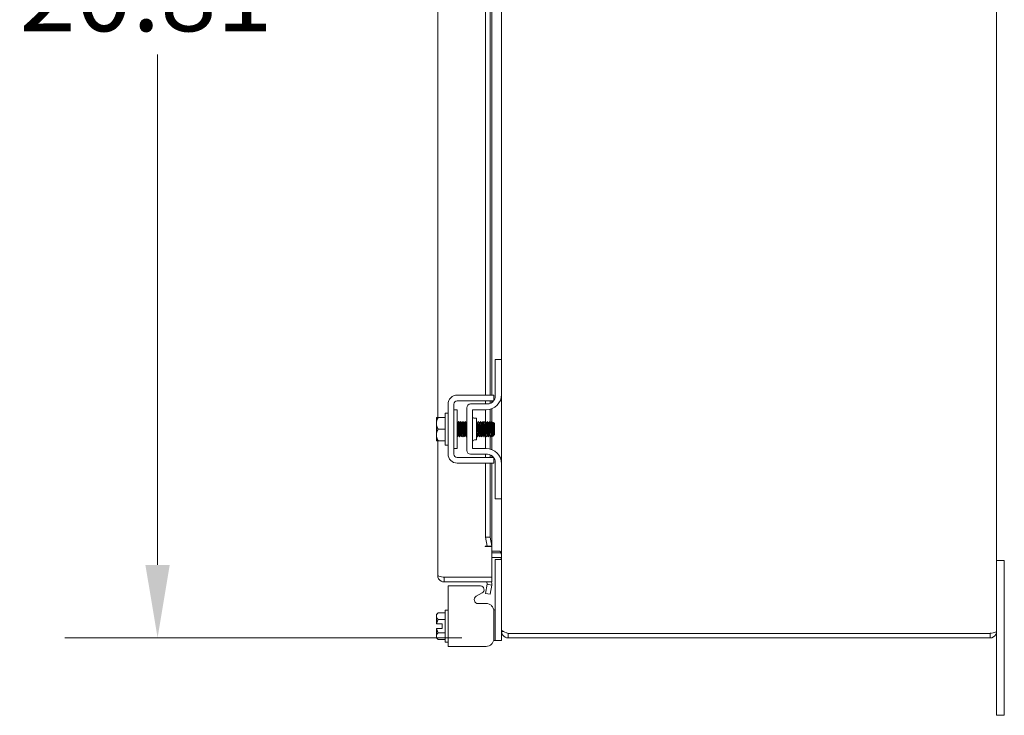
# Model space of a CAD drawing. Units: inches. Extents: x 4 to 198, y 7 to 121.
# Drawn here: x 95 to 111, y 62 to 73 of the extents above; entities that cross this region are included whole.
import ezdxf

# ---------------------------------------------------------------- set-up
doc = ezdxf.new("R2010")
doc.units = ezdxf.units.IN
doc.header["$LTSCALE"] = 12
doc.header["$MEASUREMENT"] = 0
doc.layers.add('Dimension (ANSI)', color=7, linetype='Continuous', lineweight=5)
doc.layers.add('Visible (ANSI)', color=7, linetype='Continuous', lineweight=5)
doc.styles.add('ROMANS', font='romans.shx')
doc.dimstyles.new('Default (ANSI)', dxfattribs={"dimscale": 12, "dimtxt": 0.1, "dimasz": 0.098425, "dimexe": 0.125, "dimexo": 0.0625, "dimgap": 0.031496, "dimtad": 0, "dimtih": 1, "dimtoh": 1, "dimrnd": 1e-08, "dimzin": 0, "dimdsep": 46, "dimtxsty": 'ROMANS', "dimcen": 0.09, "dimdle": 0.393701, "dimclrd": 256, "dimclre": 256, "dimclrt": 256, "dimadec": 0, "dimazin": 0, "dimtfac": 1, "dimtofl": 0, "dimtmove": 0, "dimatfit": 3, "dimfxl": 1, "dimtolj": 1, "dimtzin": 0, "dimlwd": -1, "dimlwe": -1, "dimarcsym": 0})

# ---------------------------------------------------------------- blocks, each defined once
blk = doc.blocks.new('*D18')
at = {"layer": 'Defpoints', "color": 0, "transparency": 16777216}
for p in [(97.709, 84.278), (102.04, 84.278), (103.375, 63.466)]:
    blk.add_point(p, dxfattribs=at)
at = {"layer": 'Dimension (ANSI)', "transparency": 16777216}
for p, q in [((101.29, 84.278), (96.209, 84.278)), ((97.709, 83.097), (97.709, 74.85)), ((97.709, 64.647), (97.709, 72.894)), ((102.625, 63.466), (96.209, 63.466))]:
    blk.add_line(p, q, dxfattribs=at)
for points in [[(97.512, 83.097), (97.906, 83.097), (97.709, 84.278)], [(97.512, 64.647), (97.906, 64.647), (97.709, 63.466)]]:
    blk.add_solid(points, dxfattribs=at)
at = {"layer": 'Dimension (ANSI)', "transparency": 16777216, "insert": (95.48, 74.472), "char_height": 1.2, "attachment_point": 1, "style": 'ROMANS'}
blk.add_mtext('\\A1;20.81', dxfattribs=at)

msp = doc.modelspace()

# ---------------------------------------------------------------- linework, layer by layer
at = {"layer": 'Visible (ANSI)'}
for p, q in [((111.26987, 93.36028), (111.26987, 63.57078)), ((102.23626, 67.02803), (102.23626, 78.27803)), ((103.01047, 67.39053), (103.01047, 77.91553)), ((103.08335, 67.39053), (103.08335, 77.91553)), ((103.11126, 77.91553), (103.11126, 67.39053)), ((103.26987, 67.96553), (103.26987, 77.34053)), ((103.26987, 67.96553), (103.16587, 67.96553)), ((103.16587, 67.93553), (103.16587, 67.96553)), ((103.26987, 67.96553), (103.26987, 67.93553)), ((103.16587, 67.37203), (103.16587, 67.93553)), ((103.26987, 67.93553), (103.26987, 67.40303)), ((102.55172, 67.39053), (103.01889, 67.39053)), ((103.14487, 67.30269), (103.14487, 67.39053)), ((103.26987, 66.27803), (103.26987, 67.40303)), ((102.40472, 66.43753), (102.40472, 67.24353)), ((102.49872, 66.43753), (102.49872, 67.24353)), ((102.55172, 67.29653), (103.01889, 67.29653)), ((102.70687, 67.18453), (102.70687, 66.49653)), ((103.04087, 67.24703), (102.76937, 67.24703)), ((103.01047, 67.24703), (103.01047, 67.29653)), ((103.08335, 67.25447), (103.08335, 67.29653)), ((103.08335, 66.9504), (103.08335, 67.16122)), ((103.11126, 67.29653), (103.11126, 67.26874)), ((103.11126, 67.17034), (103.11126, 66.96386)), ((102.21472, 67.02424), (102.21472, 66.93428)), ((102.24372, 67.02803), (102.35472, 67.02803)), ((102.35472, 66.58053), (102.35472, 67.10053)), ((102.35472, 67.10053), (102.40472, 67.10053)), ((102.54872, 67.15303), (102.49872, 67.15303)), ((102.54872, 66.52803), (102.54872, 67.15303)), ((102.80087, 66.52803), (102.80087, 67.15303)), ((102.80087, 67.15303), (103.01987, 67.15303)), ((102.83217, 67.01553), (102.86337, 67.01553)), ((102.86337, 67.01553), (102.86337, 66.66553)), ((103.01047, 66.9529), (103.01047, 67.15303)), ((102.21472, 66.93428), (102.21472, 66.74678)), ((102.55948, 66.93976), (102.55381, 66.93976)), ((102.59519, 66.93976), (102.58952, 66.93976)), ((102.63091, 66.93976), (102.62523, 66.93976)), ((102.66662, 66.93976), (102.66095, 66.93976)), ((102.70233, 66.93976), (102.69666, 66.93976)), ((102.88091, 66.93976), (102.87523, 66.93976)), ((102.91662, 66.93976), (102.91095, 66.93976)), ((102.95233, 66.93976), (102.94666, 66.93976)), ((102.98805, 66.93976), (102.98238, 66.93976)), ((103.02376, 66.93976), (103.01809, 66.93976)), ((103.05948, 66.93976), (103.05381, 66.93976)), ((103.09519, 66.93976), (103.08952, 66.93976)), ((103.13091, 66.93976), (103.12523, 66.93976)), ((103.15472, 66.93053), (103.13624, 66.949)), ((103.15472, 66.75053), (103.15472, 66.93053)), ((102.21472, 66.74678), (102.21472, 66.65682)), ((102.24372, 66.84053), (102.35472, 66.84053)), ((102.57705, 66.74131), (102.57138, 66.74131)), ((102.61277, 66.74131), (102.6071, 66.74131)), ((102.64848, 66.74131), (102.64281, 66.74131)), ((102.6842, 66.74131), (102.67852, 66.74131)), ((102.89848, 66.74131), (102.89281, 66.74131)), ((102.9342, 66.74131), (102.92852, 66.74131)), ((102.96991, 66.74131), (102.96424, 66.74131)), ((103.00562, 66.74131), (102.99995, 66.74131)), ((103.01047, 66.52803), (103.01047, 66.73295)), ((103.04134, 66.74131), (103.03567, 66.74131)), ((103.07705, 66.74131), (103.07138, 66.74131)), ((103.08335, 66.51984), (103.08335, 66.73045)), ((103.11277, 66.74131), (103.1071, 66.74131)), ((103.11126, 66.74131), (103.11126, 66.51073)), ((103.13915, 66.73497), (103.12492, 66.72074)), ((103.14309, 66.74131), (103.14042, 66.73669)), ((103.14549, 66.74131), (103.14281, 66.74131)), ((103.14549, 66.75731), (103.14549, 66.74131)), ((103.15472, 66.75053), (103.14549, 66.74131)), ((102.23626, 64.47703), (102.23626, 66.65303)), ((102.24372, 66.65303), (102.35472, 66.65303)), ((102.35472, 66.58053), (102.40472, 66.58053)), ((102.54872, 66.52803), (102.49872, 66.52803)), ((103.01987, 66.52803), (102.80087, 66.52803)), ((102.83217, 66.66553), (102.86337, 66.66553)), ((103.01889, 66.38453), (102.55172, 66.38453)), ((103.04087, 66.43403), (102.76937, 66.43403)), ((103.01047, 66.38453), (103.01047, 66.43403)), ((103.08335, 66.38453), (103.08335, 66.42659)), ((103.11126, 66.41233), (103.11126, 66.38453)), ((103.14487, 66.29053), (103.14487, 66.37838)), ((103.01889, 66.29053), (102.55172, 66.29053)), ((103.01047, 65.09649), (103.01047, 66.29053)), ((103.08335, 65.09649), (103.08335, 66.29053)), ((103.11126, 66.29053), (103.11126, 64.94649)), ((103.16587, 65.74553), (103.16587, 66.30903)), ((103.26987, 66.27803), (103.26987, 65.74553)), ((103.16587, 65.71553), (103.16587, 65.74553)), ((103.26987, 65.74553), (103.26987, 65.71553)), ((103.16587, 65.71553), (103.26987, 65.71553)), ((103.26987, 63.59694), (103.26987, 65.71553)), ((103.08335, 65.09649), (103.01047, 65.09649)), ((103.01047, 65.09649), (103.03652, 64.94649)), ((103.10939, 64.94649), (103.08335, 65.09649)), ((103.00581, 64.94649), (103.00601, 64.94649)), ((103.00581, 64.94629), (103.00581, 64.94649)), ((103.11126, 64.94629), (103.00581, 64.94629)), ((103.03652, 64.94649), (103.00601, 64.94649)), ((103.03652, 64.94649), (103.10939, 64.94649)), ((103.10967, 64.94649), (103.10939, 64.94649)), ((103.10967, 64.94649), (103.11126, 64.94649)), ((103.11126, 64.94629), (103.11126, 64.44649)), ((103.23862, 64.86669), (103.11126, 64.86669)), ((103.23862, 64.84053), (103.11126, 64.84053)), ((103.23862, 64.76653), (103.11126, 64.76653)), ((103.16587, 64.70528), (103.16587, 64.73528)), ((103.26987, 64.73528), (103.16587, 64.73528)), ((103.16587, 63.45228), (103.16587, 64.70528)), ((111.39487, 64.71553), (111.26987, 64.71553)), ((111.39487, 64.71553), (111.39487, 64.46553)), ((111.39487, 62.46553), (111.39487, 64.46553)), ((103.11126, 64.44649), (102.34151, 64.44649)), ((102.34151, 64.44578), (103.11126, 64.44578)), ((102.34151, 64.44578), (102.34151, 64.37178)), ((102.34151, 64.37178), (103.11126, 64.37178)), ((102.40472, 64.31004), (102.40472, 63.33012)), ((102.40472, 64.31004), (102.55172, 64.31004)), ((102.92986, 64.31004), (102.55172, 64.31004)), ((103.03652, 64.33356), (103.01047, 64.18584)), ((103.03652, 64.33356), (103.03679, 64.33511)), ((103.10939, 64.32071), (103.03652, 64.33356)), ((103.08335, 64.17299), (103.10939, 64.32071)), ((103.10939, 64.32071), (103.10967, 64.32226)), ((103.11126, 64.44578), (103.11126, 64.37178)), ((102.86077, 64.14009), (102.95378, 64.19258)), ((103.01047, 64.18584), (103.08335, 64.17299)), ((103.01889, 64.02224), (102.89172, 64.02224)), ((102.21472, 63.84428), (102.24372, 63.87329)), ((102.21472, 63.84428), (102.21472, 63.81916)), ((102.21472, 63.81916), (102.21472, 63.69428)), ((102.24372, 63.87329), (102.35472, 63.87329)), ((102.35472, 63.39678), (102.35472, 63.91678)), ((102.35472, 63.91678), (102.40472, 63.91678)), ((103.16587, 63.92228), (103.14242, 63.92228)), ((103.14487, 63.4561), (103.14487, 63.89626)), ((102.30972, 63.69428), (102.21843, 63.69428)), ((102.24372, 63.76504), (102.35472, 63.76504)), ((102.30972, 63.61928), (102.30972, 63.69428)), ((102.21472, 63.61928), (102.21472, 63.4944)), ((102.30972, 63.61928), (102.21843, 63.61928)), ((102.24372, 63.54853), (102.35472, 63.54853)), ((103.26987, 63.59694), (103.26987, 63.57078)), ((103.29632, 63.57078), (103.26987, 63.57078)), ((103.26987, 63.45228), (103.26987, 63.57078)), ((111.16462, 63.54024), (103.37512, 63.54024)), ((111.16462, 63.53953), (103.37512, 63.53953)), ((103.37512, 63.53953), (103.37512, 63.46553)), ((111.16462, 63.53953), (111.16462, 63.46553)), ((111.26987, 63.57078), (111.26987, 62.46553)), ((102.21472, 63.4944), (102.21472, 63.46928)), ((102.21472, 63.46928), (102.24372, 63.44028)), ((102.24372, 63.44028), (102.35472, 63.44028)), ((102.35472, 63.39678), (102.40472, 63.39678)), ((103.14054, 63.42228), (103.16587, 63.42228)), ((103.16587, 63.42228), (103.16587, 63.45228)), ((103.16587, 63.42228), (103.26987, 63.42228)), ((103.26987, 63.45228), (103.26987, 63.42228)), ((103.37512, 63.46553), (111.16462, 63.46553)), ((102.55172, 63.33012), (102.40472, 63.33012)), ((102.55172, 63.33012), (103.01889, 63.33012)), ((111.26987, 62.21553), (111.26987, 62.46553)), ((111.39487, 62.46553), (111.39487, 62.21553)), ((111.26987, 62.21553), (111.39487, 62.21553))]:
    msp.add_line(p, q, dxfattribs=at)
for centre, radius, start, end in [((102.55172, 67.24353), 0.147, 90, 180), ((103.01987, 67.40303), 0.25, 270, 0), ((103.04087, 67.37203), 0.125, 322.876659, 0), ((102.55172, 67.24353), 0.053, 90, 180), ((102.76937, 67.18453), 0.0625, 90, 180), ((103.04087, 67.37203), 0.125, 270, 322.843083), ((102.83217, 67.04683), 0.0313, 180, 270), ((102.83217, 66.63423), 0.0313, 90, 180), ((103.01987, 66.27803), 0.25, 0, 90), ((102.55172, 66.43753), 0.147, 180, 270), ((102.55172, 66.43753), 0.053, 180, 270), ((102.76937, 66.49653), 0.0625, 180, 270), ((103.04087, 66.30903), 0.125, 37.156917, 90), ((103.04087, 66.30903), 0.125, 0, 37.123341), ((103.23862, 64.73528), 0.10525, 78.304252, 90), ((102.92283, 64.24744), 0.06299, 299.43353, 83.590796), ((103.00601, 64.34053), 0.03125, 350, 90), ((103.00601, 64.34053), 0.10525, 350, 17.272232)]:
    msp.add_arc(centre, radius, start, end, dxfattribs=at)
for points, knots in [([(103.01889, 67.39053), (103.05391, 67.39053), (103.0836, 67.39053), (103.10797, 67.39053), (103.11407, 67.39053), (103.11951, 67.39053), (103.12412, 67.39053), (103.12873, 67.39053), (103.13258, 67.39053), (103.13565, 67.39053), (103.14179, 67.39053), (103.14487, 67.39053), (103.14487, 67.39053)], [0, 0, 0, 0, 0.5, 0.5, 0.5, 0.625, 0.625, 0.625, 0.75, 0.75, 0.75, 1, 1, 1, 1]), ([(103.01889, 67.29653), (103.02776, 67.29653), (103.03659, 67.29653), (103.05362, 67.29653), (103.0617, 67.29653), (103.08743, 67.29653), (103.1005, 67.29653), (103.11868, 67.29653), (103.12854, 67.29653), (103.13755, 67.29653), (103.13921, 67.29653), (103.14054, 67.29653)], [-0.542847877, -0.542847877, -0.542847877, -0.542847877, -0.476540017, -0.476540017, -0.412983502, -0.412983502, -0.266663188, -0.266663188, -0.127443314, -0.127443314, -0.087882177, -0.087882177, -0.087882177, -0.087882177]), ([(102.57138, 66.74137), (102.57114, 66.74133), (102.5709, 66.74157), (102.57066, 66.74211), (102.56855, 66.74677), (102.56645, 66.77342), (102.56434, 66.80817), (102.56224, 66.84292), (102.56013, 66.8841), (102.55802, 66.91025), (102.55671, 66.92656), (102.5554, 66.93653), (102.55409, 66.93894)], [108.38494655, 108.38494655, 108.38494655, 108.38494655, 108.51221571, 108.51221571, 108.51221571, 109.62353006, 109.62353006, 109.62353006, 110.73484441, 110.73484441, 110.73484441, 111.42764277, 111.42764277, 111.42764277, 111.42764277]), ([(102.57677, 66.7418), (102.57473, 66.74541), (102.5727, 66.76941), (102.57066, 66.80223), (102.56855, 66.83614), (102.56645, 66.87783), (102.56434, 66.90558), (102.56272, 66.92696), (102.5611, 66.93928), (102.55948, 66.93957)], [108.48384298, 108.48384298, 108.48384298, 108.48384298, 109.55941326, 109.55941326, 109.55941326, 110.67072761, 110.67072761, 110.67072761, 111.5265392, 111.5265392, 111.5265392, 111.5265392]), ([(102.57391, 66.96479), (102.5751, 66.96672), (102.57629, 66.96082), (102.57748, 66.9472), (102.57946, 66.92441), (102.58145, 66.88089), (102.58344, 66.8372), (102.58543, 66.79351), (102.58741, 66.75131), (102.5894, 66.73055), (102.59049, 66.71919), (102.59157, 66.71447), (102.59266, 66.7163)], [-111.60513822, -111.60513822, -111.60513822, -111.60513822, -110.97805499, -110.97805499, -110.97805499, -109.92907991, -109.92907991, -109.92907991, -108.88010483, -108.88010483, -108.88010483, -108.30634754, -108.30634754, -108.30634754, -108.30634754]), ([(102.6071, 66.7415), (102.60548, 66.74179), (102.60386, 66.75404), (102.60224, 66.77533), (102.60014, 66.80304), (102.59803, 66.84472), (102.59593, 66.87866), (102.59388, 66.91156), (102.59184, 66.93565), (102.5898, 66.93927)], [102.10176124, 102.10176124, 102.10176124, 102.10176124, 102.95564395, 102.95564395, 102.95564395, 104.0669583, 104.0669583, 104.0669583, 105.14445747, 105.14445747, 105.14445747, 105.14445747]), ([(102.61249, 66.74213), (102.61118, 66.74452), (102.60987, 66.75445), (102.60856, 66.77068), (102.60645, 66.79678), (102.60435, 66.83794), (102.60224, 66.87271), (102.60014, 66.90748), (102.59803, 66.93419), (102.59593, 66.93893), (102.59568, 66.93948), (102.59544, 66.93973), (102.59519, 66.9397)], [102.20065767, 102.20065767, 102.20065767, 102.20065767, 102.89152715, 102.89152715, 102.89152715, 104.0028415, 104.0028415, 104.0028415, 105.11415585, 105.11415585, 105.11415585, 105.2433539, 105.2433539, 105.2433539, 105.2433539]), ([(102.60963, 66.96479), (102.61083, 66.96675), (102.61204, 66.96059), (102.61325, 66.9465), (102.61524, 66.92331), (102.61723, 66.87954), (102.61921, 66.83587), (102.6212, 66.79219), (102.62319, 66.75028), (102.62518, 66.72992), (102.62624, 66.71899), (102.62731, 66.7145), (102.62838, 66.7163)], [-105.32195291, -105.32195291, -105.32195291, -105.32195291, -104.6842045, -104.6842045, -104.6842045, -103.63522942, -103.63522942, -103.63522942, -102.58625434, -102.58625434, -102.58625434, -102.02316223, -102.02316223, -102.02316223, -102.02316223]), ([(102.64281, 66.74167), (102.64192, 66.74161), (102.64103, 66.74501), (102.64014, 66.75203), (102.63804, 66.76865), (102.63593, 66.80474), (102.63383, 66.84149), (102.63172, 66.87825), (102.62962, 66.91391), (102.62751, 66.92989), (102.62685, 66.93493), (102.62618, 66.93794), (102.62552, 66.93899)], [95.81857593, 95.81857593, 95.81857593, 95.81857593, 96.28775784, 96.28775784, 96.28775784, 97.39907219, 97.39907219, 97.39907219, 98.51038654, 98.51038654, 98.51038654, 98.86127216, 98.86127216, 98.86127216, 98.86127216]), ([(102.6482, 66.74204), (102.64762, 66.74294), (102.64704, 66.74535), (102.64646, 66.74934), (102.64435, 66.76382), (102.64225, 66.79843), (102.64014, 66.83514), (102.63804, 66.87184), (102.63593, 66.90887), (102.63383, 66.92694), (102.63285, 66.9353), (102.63188, 66.93941), (102.63091, 66.93938)], [95.91747236, 95.91747236, 95.91747236, 95.91747236, 96.22364104, 96.22364104, 96.22364104, 97.33495539, 97.33495539, 97.33495539, 98.44626974, 98.44626974, 98.44626974, 98.96016859, 98.96016859, 98.96016859, 98.96016859]), ([(102.64534, 66.9648), (102.64657, 66.96678), (102.6478, 66.96036), (102.64903, 66.94578), (102.65101, 66.9222), (102.653, 66.87819), (102.65499, 66.83454), (102.65698, 66.79088), (102.65896, 66.74925), (102.66095, 66.7293), (102.662, 66.7188), (102.66304, 66.71452), (102.66409, 66.7163)], [-99.0387676, -99.0387676, -99.0387676, -99.0387676, -98.39035401, -98.39035401, -98.39035401, -97.34137893, -97.34137893, -97.34137893, -96.29240385, -96.29240385, -96.29240385, -95.73997692, -95.73997692, -95.73997692, -95.73997692]), ([(102.67852, 66.74133), (102.67836, 66.74132), (102.6782, 66.74142), (102.67804, 66.74166), (102.67594, 66.74476), (102.67383, 66.76999), (102.67173, 66.80419), (102.66962, 66.83839), (102.66752, 66.87993), (102.66541, 66.90717), (102.66402, 66.92519), (102.66262, 66.93638), (102.66123, 66.93897)], [89.53539063, 89.53539063, 89.53539063, 89.53539063, 89.61987173, 89.61987173, 89.61987173, 90.73118608, 90.73118608, 90.73118608, 91.84250044, 91.84250044, 91.84250044, 92.57808685, 92.57808685, 92.57808685, 92.57808685]), ([(102.68391, 66.74181), (102.68196, 66.74538), (102.68, 66.76743), (102.67804, 66.79835), (102.67594, 66.83162), (102.67383, 66.87356), (102.67173, 66.90232), (102.67003, 66.92558), (102.66832, 66.93931), (102.66662, 66.93962)], [89.63428706, 89.63428706, 89.63428706, 89.63428706, 90.66706928, 90.66706928, 90.66706928, 91.77838364, 91.77838364, 91.77838364, 92.67698328, 92.67698328, 92.67698328, 92.67698328]), ([(102.68105, 66.96481), (102.6823, 66.96681), (102.68355, 66.96012), (102.6848, 66.94506), (102.68679, 66.92109), (102.68878, 66.87684), (102.69076, 66.8332), (102.69275, 66.78957), (102.69474, 66.74823), (102.69673, 66.7287), (102.69775, 66.71862), (102.69878, 66.71455), (102.6998, 66.7163)], [-92.75558229, -92.75558229, -92.75558229, -92.75558229, -92.09650352, -92.09650352, -92.09650352, -91.04752844, -91.04752844, -91.04752844, -89.99855335, -89.99855335, -89.99855335, -89.45679161, -89.45679161, -89.45679161, -89.45679161]), ([(102.70687, 66.81368), (102.70569, 66.83363), (102.7045, 66.85525), (102.70331, 66.87471), (102.70121, 66.90921), (102.6991, 66.93522), (102.69699, 66.93918), (102.69698, 66.93921), (102.69696, 66.93924), (102.69694, 66.93927)], [84.5481577, 84.5481577, 84.5481577, 84.5481577, 85.17461433, 85.17461433, 85.17461433, 86.28592868, 86.28592868, 86.28592868, 86.29490155, 86.29490155, 86.29490155, 86.29490155]), ([(102.70687, 66.9095), (102.70569, 66.92428), (102.7045, 66.93475), (102.70331, 66.93829), (102.70299, 66.93927), (102.70266, 66.93971), (102.70233, 66.93966)], [85.595355247, 85.595355247, 85.595355247, 85.595355247, 86.221811878, 86.221811878, 86.221811878, 86.393797974, 86.393797974, 86.393797974, 86.393797974]), ([(102.86337, 66.94503), (102.86347, 66.94383), (102.86357, 66.94257), (102.86367, 66.94125), (102.86566, 66.91537), (102.86765, 66.87), (102.86964, 66.82656), (102.87162, 66.78313), (102.87361, 66.7433), (102.8756, 66.72588), (102.87653, 66.71777), (102.87745, 66.71467), (102.87838, 66.7163)], [-60.68043111, -60.68043111, -60.68043111, -60.68043111, -60.62725106, -60.62725106, -60.62725106, -59.57827597, -59.57827597, -59.57827597, -58.52930089, -58.52930089, -58.52930089, -58.04086508, -58.04086508, -58.04086508, -58.04086508]), ([(102.89281, 66.74131), (102.89071, 66.74131), (102.8886, 66.76354), (102.8865, 66.79643), (102.88439, 66.82936), (102.88229, 66.87139), (102.88018, 66.90064), (102.87863, 66.92225), (102.87707, 66.93611), (102.87552, 66.93905)], [51.83627878, 51.83627878, 51.83627878, 51.83627878, 52.94649813, 52.94649813, 52.94649813, 54.05781248, 54.05781248, 54.05781248, 54.87897501, 54.87897501, 54.87897501, 54.87897501]), ([(102.8982, 66.74188), (102.89641, 66.74526), (102.89461, 66.76371), (102.89282, 66.79083), (102.89071, 66.82264), (102.88861, 66.86485), (102.8865, 66.89546), (102.88464, 66.92257), (102.88277, 66.93943), (102.88091, 66.9397)], [51.93517521, 51.93517521, 51.93517521, 51.93517521, 52.88238133, 52.88238133, 52.88238133, 53.99369568, 53.99369568, 53.99369568, 54.97787144, 54.97787144, 54.97787144, 54.97787144]), ([(102.89534, 66.96486), (102.89671, 66.967), (102.89808, 66.95856), (102.89945, 66.94046), (102.90144, 66.9142), (102.90342, 66.86862), (102.90541, 66.82524), (102.9074, 66.78186), (102.90939, 66.74235), (102.91137, 66.72536), (102.91228, 66.71762), (102.91319, 66.71469), (102.91409, 66.7163)], [-55.05647045, -55.05647045, -55.05647045, -55.05647045, -54.33340056, -54.33340056, -54.33340056, -53.28442548, -53.28442548, -53.28442548, -52.2354504, -52.2354504, -52.2354504, -51.75767977, -51.75767977, -51.75767977, -51.75767977]), ([(102.92852, 66.74162), (102.92715, 66.7418), (102.92578, 66.75037), (102.9244, 66.7663), (102.9223, 66.79069), (102.92019, 66.83116), (102.91808, 66.86662), (102.91598, 66.90208), (102.91387, 66.93084), (102.91177, 66.93791), (102.91159, 66.93851), (102.91141, 66.93895), (102.91123, 66.93924)], [45.55309348, 45.55309348, 45.55309348, 45.55309348, 46.27861202, 46.27861202, 46.27861202, 47.38992638, 47.38992638, 47.38992638, 48.50124073, 48.50124073, 48.50124073, 48.5957897, 48.5957897, 48.5957897, 48.5957897]), ([(102.93391, 66.74218), (102.93285, 66.74402), (102.93178, 66.7508), (102.93072, 66.76223), (102.92861, 66.78481), (102.92651, 66.82442), (102.9244, 66.86043), (102.9223, 66.89644), (102.92019, 66.92712), (102.91808, 66.93648), (102.9176, 66.93865), (102.91711, 66.93966), (102.91662, 66.93957)], [45.65198991, 45.65198991, 45.65198991, 45.65198991, 46.21449522, 46.21449522, 46.21449522, 47.32580958, 47.32580958, 47.32580958, 48.43712393, 48.43712393, 48.43712393, 48.69468613, 48.69468613, 48.69468613, 48.69468613]), ([(102.93105, 66.96487), (102.93244, 66.96703), (102.93383, 66.95828), (102.93522, 66.93965), (102.93721, 66.91302), (102.9392, 66.86724), (102.94119, 66.82392), (102.94317, 66.7806), (102.94516, 66.7414), (102.94715, 66.72485), (102.94803, 66.71747), (102.94892, 66.71472), (102.9498, 66.71629)], [-48.77328514, -48.77328514, -48.77328514, -48.77328514, -48.03955007, -48.03955007, -48.03955007, -46.99057499, -46.99057499, -46.99057499, -45.94159991, -45.94159991, -45.94159991, -45.47449446, -45.47449446, -45.47449446, -45.47449446]), ([(102.96424, 66.74158), (102.96359, 66.74148), (102.96295, 66.74325), (102.9623, 66.74701), (102.9602, 66.7593), (102.95809, 66.79229), (102.95598, 66.82879), (102.95388, 66.86528), (102.95177, 66.90354), (102.94967, 66.92363), (102.94876, 66.93229), (102.94785, 66.9374), (102.94694, 66.9389)], [39.26990817, 39.26990817, 39.26990817, 39.26990817, 39.61072592, 39.61072592, 39.61072592, 40.72204027, 40.72204027, 40.72204027, 41.83335462, 41.83335462, 41.83335462, 42.3126044, 42.3126044, 42.3126044, 42.3126044]), ([(102.96963, 66.7419), (102.96929, 66.74242), (102.96896, 66.74347), (102.96862, 66.74508), (102.96651, 66.75512), (102.96441, 66.78635), (102.9623, 66.8225), (102.9602, 66.85864), (102.95809, 66.89797), (102.95598, 66.91999), (102.95477, 66.93271), (102.95355, 66.9393), (102.95233, 66.93939)], [39.3688046, 39.3688046, 39.3688046, 39.3688046, 39.54660912, 39.54660912, 39.54660912, 40.65792347, 40.65792347, 40.65792347, 41.76923782, 41.76923782, 41.76923782, 42.41150082, 42.41150082, 42.41150082, 42.41150082]), ([(102.96677, 66.96488), (102.96818, 66.96707), (102.96959, 66.95799), (102.971, 66.93883), (102.97299, 66.91184), (102.97497, 66.86585), (102.97696, 66.8226), (102.97895, 66.77934), (102.98094, 66.74047), (102.98292, 66.72435), (102.98379, 66.71733), (102.98465, 66.71474), (102.98552, 66.71629)], [-42.49009984, -42.49009984, -42.49009984, -42.49009984, -41.74569958, -41.74569958, -41.74569958, -40.6967245, -40.6967245, -40.6967245, -39.64774942, -39.64774942, -39.64774942, -39.19130916, -39.19130916, -39.19130916, -39.19130916]), ([(102.99995, 66.74131), (102.99793, 66.74144), (102.99591, 66.76174), (102.99389, 66.79267), (102.99178, 66.82487), (102.98967, 66.86704), (102.98757, 66.89721), (102.98593, 66.92066), (102.9843, 66.93599), (102.98266, 66.9391)], [32.98672286, 32.98672286, 32.98672286, 32.98672286, 34.05415416, 34.05415416, 34.05415416, 35.16546851, 35.16546851, 35.16546851, 36.02941909, 36.02941909, 36.02941909, 36.02941909]), ([(103.00534, 66.74192), (103.00363, 66.74517), (103.00192, 66.76197), (103.0002, 66.7872), (102.9981, 66.81819), (102.99599, 66.86042), (102.99389, 66.89187), (102.99194, 66.92094), (102.98999, 66.93952), (102.98805, 66.93973)], [33.08561929, 33.08561929, 33.08561929, 33.08561929, 33.99003736, 33.99003736, 33.99003736, 35.10135171, 35.10135171, 35.10135171, 36.12831552, 36.12831552, 36.12831552, 36.12831552]), ([(103.00248, 66.9649), (103.00391, 66.96711), (103.00534, 66.9577), (103.00677, 66.93801), (103.00876, 66.91064), (103.01075, 66.86446), (103.01274, 66.82128), (103.01472, 66.77809), (103.01671, 66.73955), (103.0187, 66.72386), (103.01954, 66.7172), (103.02039, 66.71476), (103.02123, 66.71628)], [-36.20691453, -36.20691453, -36.20691453, -36.20691453, -35.45184909, -35.45184909, -35.45184909, -34.40287401, -34.40287401, -34.40287401, -33.35389892, -33.35389892, -33.35389892, -32.90812385, -32.90812385, -32.90812385, -32.90812385]), ([(103.03567, 66.74165), (103.03437, 66.74179), (103.03308, 66.7493), (103.03179, 66.76355), (103.02968, 66.78674), (103.02758, 66.82666), (103.02547, 66.8625), (103.02336, 66.89835), (103.02126, 66.9284), (103.01915, 66.937), (103.01889, 66.93806), (103.01863, 66.93879), (103.01837, 66.9392)], [26.70353756, 26.70353756, 26.70353756, 26.70353756, 27.38626805, 27.38626805, 27.38626805, 28.4975824, 28.4975824, 28.4975824, 29.60889675, 29.60889675, 29.60889675, 29.74623378, 29.74623378, 29.74623378, 29.74623378]), ([(103.04106, 66.74217), (103.04007, 66.74384), (103.03909, 66.74973), (103.0381, 66.75969), (103.036, 66.78101), (103.03389, 66.81996), (103.03179, 66.85626), (103.02968, 66.89255), (103.02758, 66.92444), (103.02547, 66.93532), (103.0249, 66.93825), (103.02433, 66.93962), (103.02376, 66.93952)], [26.80243398, 26.80243398, 26.80243398, 26.80243398, 27.32215125, 27.32215125, 27.32215125, 28.4334656, 28.4334656, 28.4334656, 29.54477995, 29.54477995, 29.54477995, 29.84513021, 29.84513021, 29.84513021, 29.84513021]), ([(103.0382, 66.96491), (103.03965, 66.96714), (103.0411, 66.9574), (103.04255, 66.93717), (103.04454, 66.90944), (103.04652, 66.86307), (103.04851, 66.81996), (103.0505, 66.77685), (103.05249, 66.73865), (103.05447, 66.72339), (103.0553, 66.71706), (103.05612, 66.71479), (103.05695, 66.71628)], [-29.92372922, -29.92372922, -29.92372922, -29.92372922, -29.15799859, -29.15799859, -29.15799859, -28.10902351, -28.10902351, -28.10902351, -27.06004843, -27.06004843, -27.06004843, -26.62493854, -26.62493854, -26.62493854, -26.62493854]), ([(103.07138, 66.74154), (103.07082, 66.74144), (103.07025, 66.74279), (103.06969, 66.74568), (103.06758, 66.75647), (103.06548, 66.7883), (103.06337, 66.82458), (103.06127, 66.86086), (103.05916, 66.89985), (103.05705, 66.92124), (103.05607, 66.93128), (103.05508, 66.93722), (103.05409, 66.93889)], [20.42035225, 20.42035225, 20.42035225, 20.42035225, 20.71838194, 20.71838194, 20.71838194, 21.82969629, 21.82969629, 21.82969629, 22.94101064, 22.94101064, 22.94101064, 23.46304847, 23.46304847, 23.46304847, 23.46304847]), ([(103.07677, 66.74186), (103.07652, 66.74226), (103.07626, 66.74297), (103.076, 66.74401), (103.0739, 66.75253), (103.07179, 66.78251), (103.06969, 66.81834), (103.06758, 66.85416), (103.06548, 66.89411), (103.06337, 66.91737), (103.06207, 66.93171), (103.06078, 66.93928), (103.05948, 66.93941)], [20.51924868, 20.51924868, 20.51924868, 20.51924868, 20.65426514, 20.65426514, 20.65426514, 21.76557949, 21.76557949, 21.76557949, 22.87689384, 22.87689384, 22.87689384, 23.5619449, 23.5619449, 23.5619449, 23.5619449]), ([(103.07391, 66.96492), (103.07538, 66.96718), (103.07685, 66.9571), (103.07832, 66.93631), (103.08031, 66.90823), (103.0823, 66.86168), (103.08429, 66.81865), (103.08627, 66.77562), (103.08826, 66.73775), (103.09025, 66.72293), (103.09105, 66.71694), (103.09186, 66.71481), (103.09266, 66.71627)], [-23.64054392, -23.64054392, -23.64054392, -23.64054392, -22.8641481, -22.8641481, -22.8641481, -21.81517302, -21.81517302, -21.81517302, -20.76619794, -20.76619794, -20.76619794, -20.34175323, -20.34175323, -20.34175323, -20.34175323]), ([(103.1071, 66.74134), (103.10515, 66.74155), (103.10321, 66.76003), (103.10127, 66.78899), (103.09917, 66.8204), (103.09706, 66.86263), (103.09496, 66.89367), (103.09324, 66.919), (103.09152, 66.93589), (103.0898, 66.93914)], [14.13716694, 14.13716694, 14.13716694, 14.13716694, 15.16181018, 15.16181018, 15.16181018, 16.27312453, 16.27312453, 16.27312453, 17.17986317, 17.17986317, 17.17986317, 17.17986317]), ([(103.11249, 66.74197), (103.11085, 66.74507), (103.10922, 66.76031), (103.10759, 66.78367), (103.10548, 66.81379), (103.10338, 66.85596), (103.10127, 66.88819), (103.09925, 66.91923), (103.09722, 66.93963), (103.09519, 66.93975)], [14.23606337, 14.23606337, 14.23606337, 14.23606337, 15.09769338, 15.09769338, 15.09769338, 16.20900773, 16.20900773, 16.20900773, 17.27875959, 17.27875959, 17.27875959, 17.27875959]), ([(103.10963, 66.96493), (103.11112, 66.96722), (103.11261, 66.95679), (103.1141, 66.93545), (103.11597, 66.90867), (103.11784, 66.86571), (103.11972, 66.82487)], [-17.35735861, -17.35735861, -17.35735861, -17.35735861, -16.57029761, -16.57029761, -16.57029761, -15.58229956, -15.58229956, -15.58229956, -15.58229956]), ([(103.14281, 66.74167), (103.1416, 66.74176), (103.14039, 66.7483), (103.13917, 66.76094), (103.13707, 66.78289), (103.13496, 66.82218), (103.13286, 66.85834), (103.13075, 66.8945), (103.12864, 66.9258), (103.12654, 66.93592), (103.1262, 66.93756), (103.12586, 66.93863), (103.12552, 66.93916)], [7.85398163, 7.85398163, 7.85398163, 7.85398163, 8.49392407, 8.49392407, 8.49392407, 9.60523843, 9.60523843, 9.60523843, 10.71655278, 10.71655278, 10.71655278, 10.89667786, 10.89667786, 10.89667786, 10.89667786]), ([(103.14549, 66.75731), (103.14338, 66.77732), (103.14128, 66.81554), (103.13917, 66.85205), (103.13707, 66.88856), (103.13496, 66.92161), (103.13286, 66.93397), (103.13221, 66.93779), (103.13156, 66.93958), (103.13091, 66.93948)], [8.42980727, 8.42980727, 8.42980727, 8.42980727, 9.54112162, 9.54112162, 9.54112162, 10.65243598, 10.65243598, 10.65243598, 10.99557429, 10.99557429, 10.99557429, 10.99557429]), ([(103.14549, 66.75731), (103.14517, 66.76189), (103.14485, 66.76749), (103.1442, 66.78044), (103.14388, 66.78777), (103.14309, 66.80736), (103.14262, 66.82016), (103.14168, 66.84672), (103.14122, 66.86024), (103.14028, 66.88623), (103.13982, 66.89843), (103.13888, 66.91987), (103.13842, 66.92885), (103.13748, 66.94236), (103.13701, 66.94668), (103.13634, 66.94906), (103.13613, 66.94925), (103.13592, 66.94889)], [-2.049810816, -2.049810816, -2.049810816, -2.049810816, -1.981462379, -1.981462379, -1.912460776, -1.912460776, -1.810883602, -1.810883602, -1.707939674, -1.707939674, -1.603629342, -1.603629342, -1.497952954, -1.497952954, -1.39091085, -1.39091085, -1.342531615, -1.342531615, -1.342531615, -1.342531615]), ([(102.54872, 66.81563), (102.55035, 66.78051), (102.55199, 66.74863), (102.55363, 66.73119), (102.55473, 66.71939), (102.55584, 66.71445), (102.55695, 66.71629)], [-116.03786625, -116.03786625, -116.03786625, -116.03786625, -115.17395532, -115.17395532, -115.17395532, -114.58953284, -114.58953284, -114.58953284, -114.58953284]), ([(103.11972, 66.82487), (103.12135, 66.80998), (103.123, 66.79588), (103.12641, 66.77079), (103.12813, 66.76004), (103.13161, 66.74389), (103.13333, 66.73844), (103.1368, 66.73336), (103.13852, 66.73355), (103.14034, 66.73656), (103.14038, 66.73663), (103.14042, 66.73669)], [-0.553877981, -0.553877981, -0.553877981, -0.553877981, -0.437205059, -0.437205059, -0.320401566, -0.320401566, -0.208600549, -0.208600549, -0.101800691, -0.101800691, -0.099475602, -0.099475602, -0.099475602, -0.099475602]), ([(103.12492, 66.72074), (103.12459, 66.72041), (103.12426, 66.72162), (103.12345, 66.72823), (103.12299, 66.73508), (103.12205, 66.75402), (103.12158, 66.76597), (103.12065, 66.79351), (103.12018, 66.80887), (103.11972, 66.82487)], [-0.451326707, -0.451326707, -0.451326707, -0.451326707, -0.366129615, -0.366129615, -0.245448472, -0.245448472, -0.123405165, -0.123405165, 0, 0, 0, 0]), ([(103.14054, 66.38453), (103.13905, 66.38453), (103.13717, 66.38453), (103.12692, 66.38453), (103.11538, 66.38453), (103.09447, 66.38453), (103.08184, 66.38453), (103.05202, 66.38453), (103.03568, 66.38453), (103.01889, 66.38453)], [-0.37870818, -0.37870818, -0.37870818, -0.37870818, -0.349173531, -0.349173531, -0.246044197, -0.246044197, -0.12792781, -0.12792781, 0, 0, 0, 0]), ([(103.14487, 66.29053), (103.14487, 66.29053), (103.14179, 66.29053), (103.13565, 66.29053), (103.13258, 66.29053), (103.12873, 66.29053), (103.12412, 66.29053), (103.11951, 66.29053), (103.11407, 66.29053), (103.10797, 66.29053), (103.0836, 66.29053), (103.05391, 66.29053), (103.01889, 66.29053)], [-1, -1, -1, -1, -0.75, -0.75, -0.75, -0.625, -0.625, -0.625, -0.5, -0.5, -0.5, 0, 0, 0, 0]), ([(103.25924, 64.84053), (103.26241, 64.83116), (103.26505, 64.81941), (103.26687, 64.80647), (103.26862, 64.79398), (103.26964, 64.78033), (103.26984, 64.76653)], [-2.42100922, -2.42100922, -2.42100922, -2.42100922, -2.012802263, -2.012802263, -2.012802263, -1.619148173, -1.619148173, -1.619148173, -1.619148173]), ([(103.25924, 64.75876), (103.26241, 64.75598), (103.26505, 64.75249), (103.26687, 64.74865), (103.26862, 64.74494), (103.26964, 64.74089), (103.26984, 64.73679)], [-2.42100922, -2.42100922, -2.42100922, -2.42100922, -2.012802263, -2.012802263, -2.012802263, -1.619148173, -1.619148173, -1.619148173, -1.619148173]), ([(102.23626, 64.47703), (102.23626, 64.43861), (102.25916, 64.40106), (102.29331, 64.38347), (102.30815, 64.37583), (102.32482, 64.37178), (102.34151, 64.37178)], [0, 0, 0, 0, 1.09505807, 1.09505807, 1.09505807, 1.57079633, 1.57079633, 1.57079633, 1.57079633]), ([(102.32755, 64.44908), (102.28953, 64.45616), (102.2554, 64.46325), (102.24245, 64.47033), (102.23837, 64.47257), (102.23626, 64.4748), (102.23626, 64.47703)], [0.133099, 0.133099, 0.133099, 0.133099, 1.22631784, 1.22631784, 1.22631784, 1.57079633, 1.57079633, 1.57079633, 1.57079633]), ([(102.3277, 64.44924), (102.33113, 64.44742), (102.33489, 64.44624), (102.33879, 64.4459), (102.3397, 64.44582), (102.34061, 64.44578), (102.34151, 64.44578)], [1.107437788, 1.107437788, 1.107437788, 1.107437788, 1.483474788, 1.483474788, 1.483474788, 1.570796327, 1.570796327, 1.570796327, 1.570796327]), ([(102.89172, 64.02224), (102.8754, 64.02224), (102.86218, 64.02617), (102.85205, 64.03399), (102.84192, 64.04181), (102.8348, 64.0536), (102.8308, 64.06923), (102.8288, 64.07705), (102.8279, 64.08445), (102.82814, 64.09134), (102.82838, 64.09823), (102.82975, 64.10462), (102.83225, 64.11051), (102.83724, 64.1223), (102.84676, 64.13219), (102.86077, 64.14009)], [0, 0, 0, 0, 0.25, 0.25, 0.25, 0.5, 0.5, 0.5, 0.625, 0.625, 0.625, 0.75, 0.75, 0.75, 1, 1, 1, 1]), ([(103.14487, 63.89626), (103.14487, 63.93128), (103.13256, 63.96097), (103.10797, 63.98534), (103.10183, 63.99143), (103.09525, 63.99688), (103.08844, 64.00149), (103.08163, 64.0061), (103.07451, 64.00995), (103.0671, 64.01302), (103.05226, 64.01916), (103.03616, 64.02224), (103.01889, 64.02224)], [0, 0, 0, 0, 0.5, 0.5, 0.5, 0.625, 0.625, 0.625, 0.75, 0.75, 0.75, 1, 1, 1, 1]), ([(103.37512, 63.54024), (103.3367, 63.55342), (103.29916, 63.56659), (103.28156, 63.57977), (103.27392, 63.5855), (103.26987, 63.59122), (103.26987, 63.59694)], [0, 0, 0, 0, 1.09505807, 1.09505807, 1.09505807, 1.57079633, 1.57079633, 1.57079633, 1.57079633]), ([(103.26987, 63.57078), (103.26987, 63.53236), (103.29277, 63.49481), (103.32692, 63.47722), (103.34176, 63.46958), (103.35843, 63.46553), (103.37512, 63.46553)], [0, 0, 0, 0, 1.09505807, 1.09505807, 1.09505807, 1.57079633, 1.57079633, 1.57079633, 1.57079633]), ([(111.26987, 63.57078), (111.26987, 63.56368), (111.24698, 63.55659), (111.21283, 63.54949), (111.19799, 63.54641), (111.18131, 63.54332), (111.16462, 63.54024)], [0, 0, 0, 0, 1.09505807, 1.09505807, 1.09505807, 1.57079633, 1.57079633, 1.57079633, 1.57079633]), ([(111.16462, 63.46553), (111.20304, 63.46553), (111.24059, 63.48843), (111.25819, 63.52258), (111.26583, 63.53742), (111.26987, 63.55409), (111.26987, 63.57078)], [0, 0, 0, 0, 1.09505807, 1.09505807, 1.09505807, 1.57079633, 1.57079633, 1.57079633, 1.57079633]), ([(111.17844, 63.54299), (111.17501, 63.54117), (111.17125, 63.53999), (111.16735, 63.53965), (111.16644, 63.53957), (111.16553, 63.53953), (111.16462, 63.53953)], [1.107437788, 1.107437788, 1.107437788, 1.107437788, 1.483474788, 1.483474788, 1.483474788, 1.570796327, 1.570796327, 1.570796327, 1.570796327]), ([(103.01889, 63.33012), (103.05391, 63.33012), (103.0836, 63.34243), (103.10797, 63.36702), (103.11407, 63.37316), (103.11951, 63.37973), (103.12412, 63.38655), (103.12873, 63.39336), (103.13258, 63.40047), (103.13565, 63.40789), (103.14179, 63.42273), (103.14487, 63.43882), (103.14487, 63.4561)], [0, 0, 0, 0, 0.5, 0.5, 0.5, 0.625, 0.625, 0.625, 0.75, 0.75, 0.75, 1, 1, 1, 1])]:
    msp.add_open_spline(points, degree=3, knots=knots, dxfattribs=at)
for points, weights in [([(102.21472, 67.02424), (102.21655, 67.02612), (102.21843, 67.02803)], [1.03339574907, 1.03418342313, 1.03486813824]), ([(102.21472, 66.93428), (102.21472, 66.97779), (102.24372, 67.02803)], [1.47832020997, 1.47832020997, 1.37218159428]), ([(102.24372, 67.02803), (102.22494, 67.02803), (102.21843, 67.02803)], [1.37218159428, 1.43909712442, 1.46382548126]), ([(102.24372, 66.84053), (102.21472, 66.89077), (102.21472, 66.93428)], [1.37218159428, 1.47832020997, 1.47832020997]), ([(102.21472, 66.74678), (102.21472, 66.79029), (102.24372, 66.84053)], [1.47832020997, 1.47832020997, 1.37218159428]), ([(102.24372, 66.65303), (102.21472, 66.70327), (102.21472, 66.74678)], [1.37218159428, 1.47832020997, 1.47832020997]), ([(102.21843, 66.65303), (102.21655, 66.65494), (102.21472, 66.65682)], [1.03486813823, 1.03418342313, 1.03339574907]), ([(102.21843, 66.65303), (102.22494, 66.65303), (102.24372, 66.65303)], [1.46382548126, 1.43909712442, 1.37218159428]), ([(102.21472, 63.81916), (102.21472, 63.84428), (102.24372, 63.87329)], [1.47832020997, 1.47832020997, 1.37218159428]), ([(102.24372, 63.76504), (102.21472, 63.79404), (102.21472, 63.81916)], [1.37218159428, 1.47832020997, 1.47832020997]), ([(102.21843, 63.69428), (102.21655, 63.69428), (102.21472, 63.69428)], [1.03486813823, 1.03418342313, 1.03339574907]), ([(102.21843, 63.69428), (102.22494, 63.72746), (102.24372, 63.76504)], [1.46382548126, 1.43909712442, 1.37218159428]), ([(102.21472, 63.61928), (102.21655, 63.61928), (102.21843, 63.61928)], [1.03339574907, 1.03418342313, 1.03486813824]), ([(102.21472, 63.4944), (102.21472, 63.51952), (102.24372, 63.54853)], [1.47832020997, 1.47832020997, 1.37218159428]), ([(102.24372, 63.54853), (102.22494, 63.5861), (102.21843, 63.61928)], [1.37218159428, 1.43909712442, 1.46382548126]), ([(102.24372, 63.44028), (102.21472, 63.46928), (102.21472, 63.4944)], [1.37218159428, 1.47832020997, 1.47832020997])]:
    msp.add_rational_spline(points, weights, degree=2, dxfattribs=at)
for points in [[(102.54872, 66.94853), (102.55051, 66.94545), (102.5523, 66.94236), (102.55409, 66.93927)], [(102.5592, 66.93976), (102.5641, 66.94822), (102.56901, 66.95668), (102.57391, 66.96515)], [(102.5748, 66.96515), (102.5798, 66.95652), (102.5848, 66.94789), (102.5898, 66.93927)], [(102.59491, 66.93976), (102.59982, 66.94822), (102.60472, 66.95668), (102.60963, 66.96515)], [(102.61052, 66.96515), (102.61551, 66.95652), (102.62051, 66.94789), (102.62552, 66.93927)], [(102.63062, 66.93976), (102.63553, 66.94822), (102.64044, 66.95668), (102.64534, 66.96515)], [(102.64623, 66.96515), (102.65123, 66.95652), (102.65623, 66.94789), (102.66123, 66.93927)], [(102.66634, 66.93976), (102.67125, 66.94822), (102.67615, 66.95668), (102.68105, 66.96515)], [(102.68195, 66.96515), (102.68694, 66.95652), (102.69194, 66.94789), (102.69694, 66.93927)], [(102.70205, 66.93976), (102.70366, 66.94253), (102.70527, 66.9453), (102.70687, 66.94807)], [(102.86337, 66.96022), (102.86742, 66.95324), (102.87147, 66.94625), (102.87552, 66.93927)], [(102.88062, 66.93976), (102.88553, 66.94822), (102.89044, 66.95668), (102.89534, 66.96515)], [(102.89623, 66.96515), (102.90123, 66.95652), (102.90623, 66.94789), (102.91123, 66.93927)], [(102.91634, 66.93976), (102.92125, 66.94822), (102.92615, 66.95668), (102.93105, 66.96515)], [(102.93195, 66.96515), (102.93694, 66.95652), (102.94194, 66.94789), (102.94694, 66.93927)], [(102.95205, 66.93976), (102.95696, 66.94822), (102.96187, 66.95668), (102.96677, 66.96515)], [(102.96766, 66.96515), (102.97266, 66.95652), (102.97766, 66.94789), (102.98266, 66.93927)], [(102.98777, 66.93976), (102.99268, 66.94822), (102.99758, 66.95668), (103.00248, 66.96515)], [(103.00338, 66.96515), (103.00837, 66.95652), (103.01337, 66.94789), (103.01837, 66.93927)], [(103.02348, 66.93976), (103.02839, 66.94822), (103.03329, 66.95668), (103.0382, 66.96515)], [(103.03909, 66.96515), (103.04409, 66.95652), (103.04908, 66.94789), (103.05409, 66.93927)], [(103.0592, 66.93976), (103.0641, 66.94822), (103.06901, 66.95668), (103.07391, 66.96515)], [(103.0748, 66.96515), (103.0798, 66.95652), (103.0848, 66.94789), (103.0898, 66.93927)], [(103.09491, 66.93976), (103.09982, 66.94822), (103.10472, 66.95668), (103.10963, 66.96515)], [(103.11052, 66.96515), (103.11551, 66.95652), (103.12051, 66.94789), (103.12552, 66.93927)], [(103.13062, 66.93976), (103.13239, 66.9428), (103.13415, 66.94584), (103.13592, 66.94889)], [(102.55605, 66.71592), (102.55361, 66.72014), (102.55116, 66.72436), (102.54872, 66.72859)], [(102.57166, 66.74131), (102.56675, 66.73285), (102.56185, 66.72438), (102.55695, 66.71592)], [(102.59177, 66.71592), (102.58677, 66.72454), (102.58177, 66.73317), (102.57677, 66.74179)], [(102.60738, 66.74131), (102.60247, 66.73285), (102.59756, 66.72438), (102.59266, 66.71592)], [(102.62748, 66.71592), (102.62249, 66.72454), (102.61749, 66.73317), (102.61249, 66.74179)], [(102.64309, 66.74131), (102.63818, 66.73285), (102.63328, 66.72438), (102.62838, 66.71592)], [(102.6632, 66.71592), (102.6582, 66.72454), (102.6532, 66.73317), (102.6482, 66.74179)], [(102.67881, 66.74131), (102.6739, 66.73285), (102.66899, 66.72438), (102.66409, 66.71592)], [(102.69891, 66.71592), (102.69392, 66.72454), (102.68892, 66.73317), (102.68391, 66.74179)], [(102.70687, 66.72812), (102.70452, 66.72405), (102.70216, 66.71998), (102.6998, 66.71592)], [(102.87748, 66.71592), (102.87278, 66.72403), (102.86808, 66.73215), (102.86337, 66.74026)], [(102.89309, 66.74131), (102.88818, 66.73285), (102.88328, 66.72438), (102.87838, 66.71592)], [(102.9132, 66.71592), (102.9082, 66.72454), (102.9032, 66.73317), (102.8982, 66.74179)], [(102.92881, 66.74131), (102.9239, 66.73285), (102.91899, 66.72438), (102.91409, 66.71592)], [(102.94891, 66.71592), (102.94392, 66.72454), (102.93892, 66.73317), (102.93391, 66.74179)], [(102.96452, 66.74131), (102.95961, 66.73285), (102.95471, 66.72438), (102.9498, 66.71592)], [(102.98463, 66.71592), (102.97963, 66.72454), (102.97463, 66.73317), (102.96963, 66.74179)], [(103.00023, 66.74131), (102.99533, 66.73285), (102.99042, 66.72438), (102.98552, 66.71592)], [(103.02034, 66.71592), (103.01534, 66.72454), (103.01035, 66.73317), (103.00534, 66.74179)], [(103.03595, 66.74131), (103.03104, 66.73285), (103.02614, 66.72438), (103.02123, 66.71592)], [(103.05605, 66.71592), (103.05106, 66.72454), (103.04606, 66.73317), (103.04106, 66.74179)], [(103.07166, 66.74131), (103.06675, 66.73285), (103.06185, 66.72438), (103.05695, 66.71592)], [(103.09177, 66.71592), (103.08677, 66.72454), (103.08177, 66.73317), (103.07677, 66.74179)], [(103.10738, 66.74131), (103.10247, 66.73285), (103.09756, 66.72438), (103.09266, 66.71592)], [(103.12463, 66.72085), (103.12058, 66.72783), (103.11654, 66.73481), (103.11249, 66.74179)], [(103.23862, 64.86669), (103.24613, 64.86669), (103.25365, 64.85707), (103.25924, 64.84053)], [(103.23862, 64.76653), (103.24613, 64.76653), (103.25365, 64.76367), (103.25924, 64.75876)], [(103.26984, 64.76653), (103.26986, 64.76484), (103.26987, 64.76314), (103.26987, 64.76144)], [(103.26984, 64.73679), (103.26986, 64.73629), (103.26987, 64.73579), (103.26987, 64.73528)], [(102.34151, 64.44649), (102.33685, 64.44735), (102.33218, 64.44821), (102.32755, 64.44908)], [(103.37512, 63.53953), (103.36757, 63.53953), (103.36028, 63.54267), (103.35465, 63.54768)]]:
    msp.add_open_spline(points, degree=3, dxfattribs=at)

# ---------------------------------------------------------------- dimensions: what is measured, and where the dimension line sits
at = {"layer": 'Dimension (ANSI)'}
dim = msp.add_linear_dim(base=(97.70886, 84.27803), p1=(103.37512, 63.46553), p2=(102.03957, 84.27803), angle=270, dimstyle='Default (ANSI)', override={"dimgap": 0.031496, "dimdec": 2, "dimtol": 0, "dimlim": 0, "dimtp": 0, "dimtm": 0, "dimtdec": 2, "dimatfit": 1}, dxfattribs=at)
dim.commit()
dim.dimension.update_dxf_attribs({"geometry": '*D18', "text_midpoint": (97.70886, 73.87178), "dimtype": 160})

doc.saveas('drawing.dxf')
